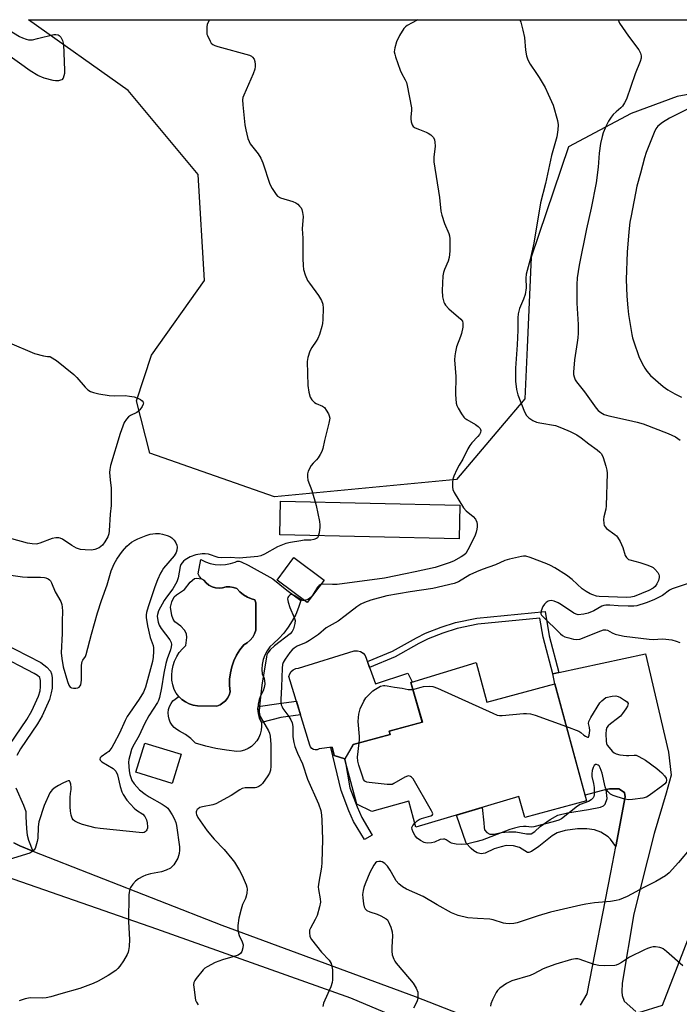
# Model space of a CAD drawing. Units: inches. Extents: x 1255763 to 1261764, y 509454 to 513454.
# Drawn here: x 1256335 to 1256570, y 513103 to 513454 of the extents above; entities that cross this region are included whole.
import ezdxf

# ---------------------------------------------------------------- set-up
doc = ezdxf.new("R2010")
doc.units = ezdxf.units.IN
doc.header["$MEASUREMENT"] = 0
for name, color, linetype in [('BLDG-Footprint', 5, 'Continuous'), ('CULTRL-Pad', 6, 'Continuous'), ('CULTRL-Swimming Pool in Ground', 4, 'Continuous'), ('NTRL-Trees', 3, 'Continuous'), ('TRANS-Driveway', 251, 'Continuous'), ('TRANS-Non Street Sidewalk', 7, 'Continuous'), ('TRANS-Road', 130, 'Continuous'), ('Undefined', 1, 'Continuous')]:
    doc.layers.add(name, color=color, linetype=linetype)

msp = doc.modelspace()

# ---------------------------------------------------------------- linework, layer by layer
at = {"layer": 'BLDG-Footprint'}
for points, elevation in [([(1256443.44, 513254.11), (1256437.43, 513246.08), (1256426.65, 513254.15), (1256432.66, 513262.18)], 430.3), ([(1256497.71, 513224.66), (1256501.57, 513210.5), (1256525.79, 513217.11), (1256537.17, 513175.38), (1256515.06, 513169.35), (1256513.02, 513176.83), (1256476.2, 513165.94), (1256473.68, 513175.17), (1256460.47, 513171.57), (1256455.09, 513174.13), (1256450.8, 513190.13), (1256453.85, 513195.42), (1256467.01, 513199.01), (1256466.69, 513200.18), (1256478.5, 513203.41), (1256474.43, 513217.61)], 427.28)]:
    msp.add_lwpolyline(points, close=True, dxfattribs=dict(at, elevation=elevation))
at = {"layer": 'CULTRL-Pad'}
for points in [[(1256491.93, 513280.87), (1256491.66, 513268.88), (1256427.6, 513270.32), (1256427.87, 513282.3)], [(1256391.56, 513212.53), (1256392.67, 513211.5), (1256393.92, 513210.64), (1256395.27, 513209.97), (1256396.71, 513209.5), (1256398.2, 513209.25), (1256405.17, 513209.12), (1256406.27, 513209.6), (1256407.29, 513210.25), (1256408.18, 513211.07), (1256408.92, 513212.02), (1256409.49, 513213.08), (1256409.87, 513214.22), (1256409.65, 513216.48), (1256409.67, 513218.74), (1256409.94, 513220.99), (1256410.46, 513223.19), (1256411.21, 513225.32), (1256412.18, 513227.36), (1256413.38, 513229.28), (1256414.78, 513231.06), (1256415.99, 513231.75), (1256417.06, 513232.66), (1256417.94, 513233.74), (1256418.6, 513234.97), (1256419.02, 513236.3), (1256419.02, 513245.48), (1256419.02, 513245.65), (1256418.99, 513246.02), (1256418.93, 513246.38), (1256418.82, 513246.73), (1256418.68, 513247.07), (1256417.48, 513247.43), (1256416.01, 513248.08), (1256414.63, 513248.92), (1256413.37, 513249.92), (1256412.26, 513251.08), (1256411.07, 513251.52), (1256409.81, 513251.74), (1256408.54, 513251.75), (1256408.4, 513251.73), (1256407.18, 513251.36), (1256405.92, 513251.24), (1256404.66, 513251.36), (1256403.44, 513251.72), (1256402.31, 513252.31), (1256401.32, 513253.1), (1256400.49, 513254.07), (1256399.59, 513254.62), (1256398.9, 513255.41), (1256398.49, 513256.38), (1256399.4, 513261.49), (1256401.03, 513260.7), (1256402.75, 513260.11), (1256404.54, 513259.74), (1256406.35, 513259.61), (1256408.16, 513259.7), (1256409.96, 513260.01), (1256411.69, 513260.56), (1256412.39, 513260.84), (1256413.14, 513260.87), (1256413.85, 513260.63), (1256416.34, 513259.45), (1256425.17, 513254.53), (1256430.08, 513250.59), (1256435.13, 513246.84), (1256434.32, 513244.33), (1256433.29, 513241.89), (1256432.07, 513239.55), (1256430.64, 513237.32), (1256429.04, 513235.22), (1256427.26, 513233.26), (1256425.32, 513231.46), (1256424.09, 513230.25), (1256423.05, 513228.87), (1256422.23, 513227.35), (1256421.63, 513225.73), (1256421.28, 513224.03), (1256421.19, 513222.31), (1256421.34, 513220.59), (1256421.85, 513219.45), (1256422.14, 513218.23), (1256422.21, 513216.98), (1256422.05, 513215.75), (1256421.67, 513214.55), (1256420.84, 513213.08), (1256420.24, 513211.51), (1256419.88, 513209.85), (1256419.78, 513208.17), (1256419.94, 513206.48), (1256420.36, 513204.84), (1256421.01, 513203.28), (1256421.1, 513201.9), (1256420.98, 513200.51), (1256420.65, 513199.16), (1256420.11, 513197.88), (1256419.39, 513196.7), (1256418.49, 513195.63), (1256417.44, 513194.72), (1256416.26, 513193.98), (1256414.99, 513193.43), (1256413.64, 513193.08), (1256412.26, 513192.94), (1256408.53, 513193.36), (1256404.82, 513193.99), (1256401.16, 513194.82), (1256397.54, 513195.86), (1256395.84, 513197.57), (1256393.93, 513199.04), (1256391.84, 513200.24), (1256390.81, 513200.79), (1256389.9, 513201.5), (1256389.12, 513202.37), (1256388.49, 513203.35), (1256388.05, 513204.43), (1256387.8, 513205.57), (1256387.74, 513206.73), (1256387.89, 513207.89), (1256388.23, 513209), (1256388.76, 513210.04), (1256389.45, 513210.98)], [(1256458.12, 513227.26), (1256461.79, 513217.11), (1256473.29, 513220.9), (1256474.9, 513217.76), (1256474.43, 513217.61), (1256478.51, 513203.41), (1256466.69, 513200.18), (1256467.01, 513199.01), (1256453.85, 513195.42), (1256450.88, 513190.28), (1256446.99, 513191.54), (1256446.26, 513194.48), (1256441.61, 513193.87), (1256440.98, 513193.58), (1256440.28, 513193.5), (1256439.6, 513193.66), (1256439, 513194.02), (1256438.56, 513194.56), (1256438.31, 513195.21), (1256430.85, 513219.67), (1256431.13, 513220.63), (1256431.66, 513221.46), (1256432.4, 513222.12), (1256433.29, 513222.56), (1256434.27, 513222.73), (1256454.21, 513228.85), (1256455.31, 513228.88), (1256456.39, 513228.61), (1256457.35, 513228.05)], [(1256392.34, 513191.97), (1256389.15, 513181.55), (1256376.15, 513185.54), (1256379.35, 513195.96)]]:
    msp.add_lwpolyline(points, close=True, dxfattribs=at)
at = {"layer": 'CULTRL-Swimming Pool in Ground'}
msp.add_lwpolyline([(1256399.59, 513254.62), (1256400.49, 513254.07), (1256401.32, 513253.1), (1256402.31, 513252.31), (1256403.44, 513251.72), (1256404.66, 513251.36), (1256405.92, 513251.24), (1256407.18, 513251.36), (1256408.4, 513251.73), (1256408.54, 513251.75), (1256409.81, 513251.74), (1256411.07, 513251.52), (1256412.26, 513251.08), (1256413.37, 513249.92), (1256414.63, 513248.92), (1256416.01, 513248.08), (1256417.48, 513247.43), (1256418.68, 513247.07), (1256418.82, 513246.73), (1256418.93, 513246.38), (1256418.99, 513246.02), (1256419.02, 513245.65), (1256419.02, 513245.48), (1256419.02, 513236.3), (1256418.6, 513234.97), (1256417.94, 513233.74), (1256417.06, 513232.66), (1256415.99, 513231.75), (1256414.78, 513231.06), (1256413.38, 513229.28), (1256412.18, 513227.36), (1256411.21, 513225.32), (1256410.46, 513223.19), (1256409.94, 513220.99), (1256409.67, 513218.74), (1256409.65, 513216.48), (1256409.87, 513214.22), (1256409.49, 513213.08), (1256408.92, 513212.02), (1256408.18, 513211.07), (1256407.29, 513210.25), (1256406.27, 513209.6), (1256405.17, 513209.12), (1256398.2, 513209.25), (1256396.71, 513209.5), (1256395.27, 513209.97), (1256393.92, 513210.64), (1256392.67, 513211.5), (1256391.56, 513212.53), (1256390.62, 513213.71), (1256389.85, 513215.02), (1256389.36, 513216.69), (1256389.07, 513218.4), (1256388.99, 513220.14), (1256389.13, 513221.88), (1256389.48, 513223.58), (1256390.03, 513225.23), (1256390.78, 513226.8), (1256391.72, 513228.26), (1256392.83, 513229.6), (1256394.09, 513230.8), (1256394.39, 513233.58), (1256394.25, 513234.96), (1256393.54, 513236.25), (1256392.25, 513237.73), (1256390.12, 513239.27), (1256389.48, 513240.23), (1256389, 513241.51), (1256388.59, 513244.41), (1256389.03, 513246.38), (1256389.92, 513248.17), (1256390.66, 513248.86), (1256393.54, 513250.8), (1256395.65, 513253.43), (1256397.18, 513254.71), (1256397.88, 513254.82)], close=True, dxfattribs=at)
at = {"layer": 'NTRL-Trees'}
msp.add_lwpolyline([(1256593.45, 513431.21), (1256569.54, 513426.73), (1256553.1, 513420.75), (1256530.68, 513408.79), (1256517.35, 513369.45), (1256515.93, 513337.16), (1256515.13, 513318.9), (1256506.38, 513308.55), (1256490.68, 513290.01), (1256425.68, 513283.9), (1256381.24, 513299.45), (1256376.43, 513318.16), (1256381.8, 513334.45), (1256400.68, 513361.12), (1256398.46, 513398.9), (1256373.46, 513428.9), (1256337.86, 513454.2), (1256836.76, 513454.16)], dxfattribs=at)
at = {"layer": 'TRANS-Driveway'}
msp.add_lwpolyline([(1256534.93, 513102.42), (1256537.32, 513106.4), (1256545.84, 513149.74), (1256547.6, 513159.07), (1256550.92, 513176.75), (1256550.69, 513178.28), (1256548.7, 513179.59), (1256545.29, 513179.61), (1256544.15, 513179.32), (1256536.63, 513177.39), (1256525.79, 513217.11), (1256525.06, 513220.63), (1256525.05, 513220.67), (1256527.22, 513221.13), (1256558.23, 513227.81), (1256566.38, 513192.65), (1256567.32, 513184.43), (1256565.59, 513178.03), (1256561.34, 513163.65), (1256554.03, 513134.98), (1256549.9, 513110.2), (1256549.73, 513107.1), (1256549.86, 513105.86), (1256550.6, 513103.8), (1256554.79, 513100.05)], dxfattribs=at)
msp.add_lwpolyline([(1256619.07, 513202.13), (1256622.9, 513198.63), (1256635.66, 513186.96), (1256608.86, 513159.13), (1256604.35, 513157.93), (1256599.86, 513156.08), (1256597.6, 513154.86), (1256596.65, 513153.96), (1256595.57, 513152.43), (1256592.6, 513146.89), (1256592.21, 513146.16), (1256573.96, 513097.63), (1256575.96, 513087.56), (1256572.15, 513091.32), (1256567.88, 513094.54), (1256563.21, 513097.16), (1256559.92, 513098.54), (1256555.78, 513099.76), (1256564.25, 513102.36), (1256579.51, 513141.7), (1256584.9, 513167.29), (1256588.79, 513179.57), (1256610.14, 513210.3)], close=True, dxfattribs=at)
at = {"layer": 'TRANS-Non Street Sidewalk'}
for points in [[(1256527.22, 513221.13), (1256525.05, 513220.67), (1256521.67, 513233.78), (1256520.52, 513240.56), (1256498.31, 513238.37), (1256490.95, 513236.84), (1256485.77, 513235.22), (1256480.6, 513233.2), (1256477.31, 513231.52), (1256468.78, 513226.72), (1256459.68, 513222.96), (1256458.92, 513225.05), (1256467.82, 513228.72), (1256476.39, 513233.54), (1256479.69, 513235.23), (1256485.19, 513237.38), (1256490.35, 513238.98), (1256497.97, 513240.57), (1256522.36, 513242.97), (1256523.85, 513234.25)], [(1256427.95, 513205.12), (1256421.01, 513203.28), (1256420.36, 513204.84), (1256419.94, 513206.48), (1256419.78, 513208.17), (1256419.83, 513208.99), (1256427.27, 513210.07), (1256433.53, 513210.89), (1256435.01, 513206.04)], [(1256460.59, 513163.11), (1256457.81, 513161.47), (1256453.97, 513168), (1256452.31, 513171.81), (1256449.52, 513179.03), (1256445.8, 513194.42), (1256446.26, 513194.48), (1256446.99, 513191.54), (1256450.88, 513190.28), (1256450.8, 513190.13), (1256451.09, 513189.03), (1256452.6, 513180.01), (1256455.23, 513173.21), (1256456.87, 513169.43)], [(1256547.6, 513159.07), (1256545.73, 513161.58), (1256544.86, 513162.49), (1256542.24, 513164.08), (1256539.97, 513165), (1256537.27, 513165.37), (1256533.89, 513165.37), (1256529.54, 513164.77), (1256526.69, 513163.92), (1256524.88, 513162.77), (1256520.1, 513159), (1256517.54, 513157.27), (1256516.57, 513156.89), (1256516.03, 513156.87), (1256513.23, 513158.65), (1256511.07, 513159.25), (1256508.46, 513159.34), (1256506.61, 513158.94), (1256504.13, 513158.13), (1256500.97, 513156.66), (1256499.47, 513156.4), (1256498.12, 513156.81), (1256496.87, 513157.46), (1256495.92, 513158.27), (1256494.21, 513160.15), (1256490.66, 513170.22), (1256499.85, 513172.94), (1256500.5, 513167.41), (1256500.55, 513165.83), (1256500.74, 513164.99), (1256501.57, 513164.06), (1256502.63, 513163.41), (1256504.1, 513163.43), (1256506.69, 513164.04), (1256509.44, 513164.31), (1256511.86, 513164.26), (1256515.67, 513163.51), (1256517.34, 513163.57), (1256518.68, 513164.41), (1256520.64, 513166.1), (1256524.19, 513168.67), (1256526.95, 513170.17), (1256530.29, 513171.05), (1256537.9, 513172.25), (1256542.09, 513173.05), (1256543.25, 513173.56), (1256543.8, 513174.1), (1256544.49, 513176.16), (1256544.15, 513179.32), (1256545.29, 513179.61), (1256548.7, 513179.59), (1256550.69, 513178.28), (1256550.92, 513176.75)]]:
    msp.add_lwpolyline(points, close=True, dxfattribs=at)
for points in [[(1256328.35, 513231.83), (1256342.25, 513224.76), (1256344.44, 513223), (1256345.69, 513221.6), (1256346.06, 513220.65), (1256346.27, 513219.41), (1256346.3, 513215.58), (1256346.01, 513213.83), (1256345.32, 513211.54), (1256342.77, 513205.7), (1256341.08, 513202.87), (1256335.02, 513193.89), (1256333.72, 513191.46)], [(1256331.25, 513195.38), (1256337.27, 513204.31), (1256339.11, 513207.44), (1256341.41, 513212.64), (1256341.98, 513214.6), (1256342.19, 513216.08), (1256342.18, 513218.34), (1256341.86, 513219.38), (1256341.04, 513220.1), (1256339.85, 513220.82), (1256326.55, 513227.66)], [(1256333.36, 513179.96), (1256336.13, 513173.79), (1256336.85, 513171.49), (1256336.93, 513169.76), (1256337.1, 513165.37), (1256337.34, 513163.07), (1256337.87, 513161.29), (1256339.39, 513157.41), (1256334.72, 513159.24), (1256332.65, 513160.38)]]:
    msp.add_lwpolyline(points, dxfattribs=at)
at = {"layer": 'TRANS-Road'}
msp.add_lwpolyline([(1256332.65, 513160.38), (1256334.72, 513159.24), (1256339.39, 513157.41), (1256406.95, 513130.96), (1256475.97, 513105.45), (1256504.22, 513094.39), (1256509.68, 513091.92), (1256518.37, 513090.27), (1256513.19, 513084.52), (1256509.06, 513078.34), (1256502.97, 513083.85), (1256452.98, 513104.87), (1256383.74, 513129.54), (1256270.69, 513168.79)], dxfattribs=at)
at = {"layer": 'Undefined'}
for points, elevation in [([(1256402.52, 513454.2), (1256402.04, 513453.3), (1256401.71, 513452.5), (1256401.53, 513451.66), (1256401.49, 513449.91), (1256401.6, 513449.05), (1256401.76, 513448.52), (1256402.68, 513446.5), (1256403.13, 513445.82), (1256403.66, 513445.33), (1256404.36, 513444.94), (1256405.45, 513444.58), (1256416.74, 513441.48), (1256417.52, 513441.15), (1256417.9, 513440.87), (1256418.45, 513440.05), (1256418.71, 513439.28), (1256418.86, 513438.24), (1256418.83, 513437.46), (1256418.64, 513436.59), (1256418.04, 513434.91), (1256414.74, 513427.25), (1256414.45, 513426.43), (1256414.29, 513425.58), (1256414.36, 513423.84), (1256415.17, 513416.61), (1256415.46, 513414.93), (1256416.24, 513411.78), (1256416.61, 513410.67), (1256417.02, 513409.92), (1256419.9, 513406.29), (1256420.88, 513404.73), (1256421.54, 513403.11), (1256424.07, 513395.5), (1256424.85, 513393.97), (1256426.27, 513391.79), (1256426.84, 513391.19), (1256427.82, 513390.66), (1256432.31, 513389.29), (1256433.36, 513388.82), (1256434.04, 513388.29), (1256434.66, 513387.66), (1256435.19, 513386.98), (1256435.47, 513386.49), (1256435.76, 513385.4), (1256435.89, 513383.94), (1256435.64, 513379.54), (1256435.86, 513376.2), (1256435.84, 513368.98), (1256435.91, 513366.42), (1256436.05, 513365.02), (1256436.64, 513363.15), (1256437.53, 513361.08), (1256438.18, 513360.09), (1256441.41, 513355.79), (1256442.45, 513353.97), (1256442.97, 513352.62), (1256443.08, 513351.23), (1256442.94, 513347.2), (1256442.83, 513345.77), (1256442.59, 513344.63), (1256441.73, 513341.8), (1256441.19, 513340.44), (1256440.61, 513339.47), (1256439.01, 513337.15), (1256438.36, 513335.85), (1256437.58, 513333.61), (1256437.38, 513332.16), (1256437.59, 513323.56), (1256438, 513321.2), (1256438.47, 513319.49), (1256439.03, 513318.53), (1256439.97, 513317.55), (1256440.65, 513317.13), (1256442.88, 513316.22), (1256443.52, 513315.76), (1256444.21, 513314.83), (1256444.94, 513313.53), (1256445.29, 513312.73), (1256445.44, 513311.9), (1256445.17, 513310.17), (1256443.55, 513303.97), (1256442.93, 513301.14), (1256442.58, 513300.04), (1256442.06, 513298.99), (1256441.29, 513297.75), (1256440.74, 513297.1), (1256439.49, 513295.93), (1256438.83, 513295.03), (1256437.73, 513293.05), (1256437.44, 513292.01), (1256437.47, 513290.94), (1256437.67, 513289.86), (1256439, 513286.17), (1256440.62, 513280.81), (1256441.75, 513275.06), (1256441.9, 513273.9), (1256441.89, 513273.04), (1256441.62, 513271.04), (1256441.31, 513269.7), (1256441.1, 513269.25), (1256440.76, 513268.92), (1256439.8, 513268.59), (1256438.69, 513268.44), (1256436.27, 513268.33), (1256435.12, 513268.19), (1256431.43, 513267.58), (1256429.76, 513267.19), (1256426.84, 513265.98), (1256422.18, 513263.37), (1256420.84, 513262.83), (1256419.76, 513262.55), (1256413.07, 513262), (1256409.82, 513262.14), (1256406.86, 513262.03), (1256405.58, 513262.25), (1256402.11, 513263.34), (1256400.99, 513263.52), (1256399.85, 513263.53), (1256397.56, 513263.14), (1256395.63, 513262.4), (1256393.85, 513261.42), (1256393.23, 513260.92), (1256392.69, 513260.32), (1256392.31, 513259.67), (1256392.05, 513258.93), (1256391.36, 513254.9), (1256390.87, 513253.53), (1256389.42, 513250.96), (1256387.15, 513248.07), (1256386.35, 513246.88), (1256384.33, 513243.11), (1256383.89, 513241.9), (1256383.84, 513241.22), (1256383.92, 513240.4), (1256384.19, 513239.14), (1256384.55, 513238.06), (1256385.26, 513236.88), (1256388.35, 513232.78), (1256388.77, 513231.89), (1256388.88, 513231.18), (1256388.83, 513230.36), (1256388.59, 513229.26), (1256387.36, 513226.04), (1256386.89, 513224.31), (1256386.17, 513220.86), (1256385.39, 513215.7), (1256384.6, 513212.25), (1256384.26, 513211.18), (1256383.93, 513210.48), (1256380.81, 513205.61), (1256379.34, 513202.79), (1256377.34, 513198.68), (1256375.1, 513194.73), (1256374.66, 513193.65), (1256374, 513191.4), (1256373.69, 513190.02), (1256373.6, 513189.09), (1256373.83, 513186.09), (1256374.08, 513184.72), (1256374.81, 513182.57), (1256375.59, 513181.4), (1256377.52, 513179.29), (1256379.53, 513177.71), (1256380.95, 513176.75), (1256385.55, 513174.17), (1256386.98, 513173.21), (1256387.56, 513172.65), (1256388.09, 513171.98), (1256389.2, 513170.27), (1256389.92, 513169), (1256390.48, 513167.63), (1256390.77, 513166.51), (1256391.78, 513158.86), (1256391.79, 513157.72), (1256391.65, 513156.56), (1256391.48, 513155.7), (1256391.17, 513154.91), (1256389.72, 513152.47), (1256389.2, 513151.83), (1256388.55, 513151.32), (1256387, 513150.61), (1256385.38, 513150.03), (1256381.47, 513149.29), (1256379.75, 513148.8), (1256378.68, 513148.35), (1256377.2, 513147.51), (1256376.06, 513146.69), (1256375.13, 513145.61), (1256374.34, 513144.43), (1256374.1, 513143.92), (1256373.89, 513143.23), (1256373.75, 513141.9), (1256373.59, 513132.16), (1256373.9, 513125.77), (1256373.78, 513123.37), (1256373.62, 513121.89), (1256373.49, 513121.32), (1256373.15, 513120.5), (1256371.82, 513118.17), (1256370.47, 513116.31), (1256369.73, 513115.46), (1256369, 513114.77), (1256366.37, 513112.98), (1256362.76, 513110.88), (1256360.93, 513110.05), (1256356.19, 513108.3), (1256349.41, 513106.45), (1256345.81, 513105.38), (1256344.15, 513104.98), (1256342.77, 513104.88), (1256338.42, 513104.94), (1256336.71, 513104.65), (1256334.5, 513103.94)], 432), ([(1256513.32, 513454.19), (1256513.7, 513453.3), (1256514.43, 513450.47), (1256514.94, 513447.89), (1256515.36, 513443.32), (1256515.75, 513441.3), (1256516.15, 513439.9), (1256516.98, 513438.32), (1256519.33, 513435.04), (1256520.27, 513433.56), (1256522.33, 513430.02), (1256523.48, 513427.67), (1256524.69, 513425.02), (1256525.21, 513423.66), (1256526.76, 513418.25), (1256527.03, 513416.63), (1256526.91, 513414.9), (1256526.51, 513412.33), (1256524.58, 513405.68), (1256522.46, 513395.67), (1256520.71, 513388.77), (1256518.37, 513374.39), (1256516.98, 513368.54), (1256515.57, 513363.34), (1256515.43, 513361.96), (1256515.53, 513358.47), (1256515.17, 513356.12), (1256514.69, 513354.41), (1256513.2, 513351.09), (1256512.76, 513349.18), (1256512.61, 513347.77), (1256512.57, 513343.41), (1256512.33, 513338.18), (1256511.72, 513329.79), (1256511.77, 513325.12), (1256512.13, 513322.14), (1256512.66, 513320.24), (1256514.95, 513314.16), (1256515.69, 513312.84), (1256516.49, 513312.09), (1256517.97, 513311.15), (1256519.29, 513310.55), (1256520.41, 513310.29), (1256526.02, 513309.28), (1256528.17, 513308.52), (1256531.34, 513307.21), (1256533.62, 513305.96), (1256535.19, 513304.92), (1256537.97, 513302.76), (1256541, 513300.6), (1256541.91, 513299.84), (1256542.49, 513299.19), (1256543.08, 513297.9), (1256544.04, 513294.81), (1256544.42, 513293.4), (1256544.57, 513292.25), (1256544.13, 513280.65), (1256543.99, 513279.48), (1256543.36, 513276.68), (1256543.25, 513275.82), (1256543.28, 513274.37), (1256543.49, 513273.59), (1256543.74, 513273.15), (1256544.27, 513272.58), (1256547.25, 513270.45), (1256547.88, 513269.89), (1256548.23, 513269.44), (1256549.1, 513267.93), (1256550.12, 513265.82), (1256550.97, 513262.9), (1256551.4, 513262.21), (1256551.76, 513261.82), (1256552.18, 513261.52), (1256552.66, 513261.32), (1256556.23, 513260.43), (1256559.07, 513259.49), (1256560.43, 513258.92), (1256560.91, 513258.61), (1256561.53, 513258.05), (1256562.62, 513256.79), (1256563, 513256.09), (1256563.1, 513255.62), (1256563.09, 513255.11), (1256562.83, 513254.04), (1256562.3, 513252.74), (1256561.67, 513251.89), (1256560.89, 513251.2), (1256559.42, 513250.41), (1256554.12, 513248.32), (1256553.02, 513248.04), (1256551.58, 513247.95), (1256541.7, 513248.24), (1256540.68, 513248.41), (1256539.42, 513248.81), (1256538.44, 513249.25), (1256537.01, 513250.08), (1256535.64, 513251.05), (1256531.97, 513254.3), (1256529.93, 513255.93), (1256525.78, 513258.54), (1256524.26, 513259.38), (1256522.96, 513259.98), (1256517.04, 513262.24), (1256515.49, 513262.63), (1256514.68, 513262.64), (1256513.86, 513262.53), (1256509.61, 513261.6), (1256507.95, 513261.08), (1256504.62, 513259.54), (1256499.82, 513257.93), (1256497.82, 513257.13), (1256495.45, 513255.99), (1256491.4, 513253.56), (1256489.92, 513252.95), (1256482.2, 513251.16), (1256474.11, 513249.95), (1256465.86, 513248.46), (1256460.1, 513246.98), (1256457.87, 513246.18), (1256456.58, 513245.5), (1256455.14, 513244.55), (1256451, 513241.31), (1256448.49, 513239.45), (1256444.17, 513237.08), (1256441.41, 513234.74), (1256438.27, 513232.58), (1256437.01, 513231.85), (1256433.86, 513230.54), (1256432.69, 513229.87), (1256431.97, 513229.21), (1256431.23, 513228.31), (1256429.5, 513225.93), (1256428.76, 513224.69), (1256428.53, 513223.94), (1256428.4, 513222.65), (1256428.26, 513216.07), (1256427.97, 513211.48), (1256427.99, 513210.43), (1256428.13, 513209.64), (1256428.4, 513208.87), (1256428.72, 513208.29), (1256430.81, 513205.43), (1256431.52, 513204.22), (1256431.98, 513203.22), (1256432.21, 513201.89), (1256432.3, 513198.12), (1256432.65, 513196.12), (1256433.01, 513194.74), (1256433.87, 513192.38), (1256435.66, 513188.54), (1256437.49, 513183.1), (1256441.43, 513174.28), (1256442.23, 513171.85), (1256442.53, 513170.18), (1256442.65, 513168.42), (1256442.82, 513161.55), (1256442.64, 513153.33), (1256442.46, 513151.6), (1256441.52, 513146.27), (1256441.35, 513144.66), (1256441.44, 513143.68), (1256442.07, 513140.29), (1256442.11, 513139.14), (1256441.78, 513137.47), (1256440.92, 513134.44), (1256440.21, 513132.9), (1256438.52, 513129.9), (1256438.24, 513129.12), (1256438.17, 513128.28), (1256438.38, 513126.88), (1256438.88, 513125.87), (1256442.47, 513121.31), (1256445.24, 513118.38), (1256445.92, 513117.2), (1256446.24, 513116.13), (1256446.37, 513114.96), (1256446.43, 513112.86), (1256446.43, 513111.36), (1256446.33, 513110.49), (1256445.78, 513108.88), (1256443.21, 513103.03), (1256442.98, 513101.93)], 428), ([(1256476.92, 513454.19), (1256476.7, 513454.04), (1256473.11, 513452.17), (1256472.44, 513451.66), (1256471.89, 513451.01), (1256470.37, 513448.52), (1256469.33, 513446.3), (1256468.68, 513444.1), (1256468.5, 513442.7), (1256468.65, 513441.85), (1256468.91, 513441), (1256470.63, 513436.23), (1256471.1, 513435.17), (1256472.42, 513432.78), (1256472.81, 513431.78), (1256473.11, 513430.74), (1256474.59, 513422.69), (1256474.62, 513421.82), (1256474.38, 513419.58), (1256474.37, 513418.75), (1256474.52, 513417.68), (1256474.83, 513416.69), (1256475.27, 513416.08), (1256475.95, 513415.64), (1256477.53, 513414.94), (1256479.92, 513414.07), (1256480.64, 513413.67), (1256481.55, 513413.04), (1256482.16, 513412.51), (1256482.49, 513412.1), (1256482.82, 513411.33), (1256483.02, 513410.48), (1256483.12, 513409.05), (1256482.62, 513405.14), (1256482.6, 513403.4), (1256484.59, 513390.78), (1256485.13, 513385.81), (1256485.45, 513384.39), (1256486.45, 513381.38), (1256488, 513377.89), (1256488.19, 513377.08), (1256488.28, 513375.98), (1256488.28, 513371.56), (1256488.05, 513369.34), (1256487.7, 513368.04), (1256486.41, 513365.04), (1256486.09, 513363.92), (1256485.88, 513362.78), (1256485.56, 513357.57), (1256485.72, 513355.26), (1256486.17, 513353.4), (1256486.38, 513352.91), (1256486.82, 513352.23), (1256488, 513350.99), (1256492.29, 513347.25), (1256492.81, 513346.6), (1256493.02, 513345.86), (1256492.93, 513344.48), (1256492.52, 513342.21), (1256492.18, 513341.12), (1256490.72, 513337.42), (1256490.29, 513335.68), (1256490.06, 513334.22), (1256490.04, 513332.74), (1256490.46, 513326.84), (1256490.36, 513320.41), (1256490.63, 513317.33), (1256490.82, 513316.52), (1256491.28, 513315.49), (1256492.45, 513313.51), (1256493.28, 513312.35), (1256493.68, 513311.95), (1256494.39, 513311.44), (1256497.49, 513309.63), (1256498.42, 513308.98), (1256499.12, 513308.25), (1256499.34, 513307.57), (1256499.27, 513306.81), (1256498.92, 513306.1), (1256498.38, 513305.45), (1256496.17, 513303.14), (1256495.49, 513302.23), (1256494.8, 513300.98), (1256493.01, 513297.33), (1256491.66, 513295.13), (1256490.86, 513293.59), (1256489.73, 513291.23), (1256489.36, 513290.15), (1256489.24, 513289.03), (1256489.3, 513287.32), (1256489.44, 513286.5), (1256489.89, 513285.44), (1256493.15, 513279.91), (1256494.13, 513278.86), (1256496.67, 513276.83), (1256497.46, 513275.87), (1256497.91, 513274.84), (1256498.1, 513274.03), (1256498.11, 513273.18), (1256498.02, 513272.32), (1256497.77, 513271.2), (1256497.22, 513269.86), (1256494.77, 513264.89), (1256494.01, 513263.68), (1256493.27, 513262.99), (1256492.39, 513262.39), (1256489.69, 513260.91), (1256488.07, 513260.27), (1256484.48, 513259.05), (1256483.07, 513258.66), (1256475.96, 513257.06), (1256472.45, 513256.42), (1256464.96, 513254.84), (1256448.1, 513252.59), (1256446.38, 513252.51), (1256443.12, 513252.72), (1256442.27, 513252.54)], 430), ([(1256548.41, 513454.18), (1256548.93, 513452.99), (1256552.13, 513448.36), (1256555.84, 513443.48), (1256556.46, 513442.31), (1256556.7, 513441.25), (1256556.6, 513440.42), (1256556.29, 513439.32), (1256554.48, 513434.83), (1256551.46, 513425.85), (1256550.76, 513424.54), (1256549.93, 513423.32), (1256549.36, 513422.71), (1256547.68, 513421.28), (1256546.68, 513420.31), (1256545.95, 513419.42), (1256544.97, 513417.93), (1256544.15, 513416.33), (1256543.12, 513413.84), (1256542.7, 513412.48), (1256542.09, 513410), (1256541.62, 513406.58), (1256541.26, 513401.58), (1256540.62, 513396.01), (1256538.81, 513386.94), (1256537.16, 513379.51), (1256534.46, 513366.53), (1256533.8, 513362), (1256533.65, 513359.67), (1256533.62, 513353.01), (1256534.15, 513345.41), (1256534.13, 513342.28), (1256534.04, 513340.59), (1256533.84, 513338.9), (1256532.83, 513332.75), (1256532.52, 513328.35), (1256532.53, 513327.48), (1256532.69, 513326.67), (1256533.11, 513325.65), (1256533.55, 513324.94), (1256536.46, 513321.38), (1256540.54, 513315.51), (1256541.31, 513314.65), (1256542.24, 513313.92), (1256543.48, 513313.29), (1256545.05, 513312.75), (1256552.11, 513311.27), (1256555.28, 513310.51), (1256557.42, 513309.87), (1256566.24, 513306.44), (1256568.89, 513305.22), (1256570.63, 513304.12)], 426), ([(1256573.46, 513422.39), (1256566.72, 513419.03), (1256564.29, 513417.49), (1256562.64, 513416.14), (1256561.93, 513415.26), (1256561.28, 513413.98), (1256558.43, 513406.74), (1256557.8, 513404.86), (1256556.45, 513399.4), (1256555.14, 513394.8), (1256553.05, 513384.15), (1256552.66, 513381.89), (1256552.21, 513378.48), (1256551.6, 513371.17), (1256551.32, 513361.42), (1256551.48, 513355.53), (1256551.84, 513351.29), (1256552.12, 513348.97), (1256553.36, 513341.76), (1256553.61, 513340.63), (1256554.04, 513339.24), (1256555.87, 513334.01), (1256557.04, 513331.42), (1256557.93, 513329.77), (1256558.72, 513328.67), (1256560.02, 513327.21), (1256564.46, 513323.28), (1256566.12, 513322.1), (1256568.73, 513320.64), (1256571.07, 513319.49)], 424), ([(1256331.03, 513338.81), (1256340.04, 513335), (1256343.24, 513334.2), (1256344.69, 513333.97), (1256345.44, 513333.95), (1256345.71, 513333.85), (1256347.88, 513332.49), (1256354.08, 513327.51), (1256355.12, 513326.49), (1256358.08, 513322.97), (1256359.08, 513322.05), (1256360.01, 513321.51), (1256361.06, 513321.16), (1256362.95, 513320.68), (1256366.7, 513320.06), (1256368.71, 513319.95), (1256372.41, 513320.02), (1256373.98, 513319.85), (1256375.59, 513319.5), (1256377.19, 513319.02), (1256377.9, 513318.66), (1256378.48, 513318.17), (1256378.86, 513317.6), (1256378.91, 513317.4), (1256378.86, 513316.96), (1256378.41, 513316.05), (1256377.59, 513314.92), (1256377.01, 513314.33), (1256376.55, 513314.01), (1256374.24, 513312.85), (1256373.56, 513312.4), (1256372.81, 513311.59), (1256372.07, 513310.4), (1256371.53, 513309.11), (1256370.62, 513306.45), (1256367.2, 513295.04), (1256366.88, 513293.64), (1256366.81, 513292.49), (1256366.98, 513289.87), (1256367.41, 513286.92), (1256367.42, 513281.91), (1256367.35, 513280.75), (1256366.98, 513277.61), (1256366.7, 513271.76), (1256366.53, 513270.66), (1256366.15, 513269.57), (1256365.16, 513267.73), (1256364.32, 513266.6), (1256363.75, 513266.08), (1256363.09, 513265.63), (1256361.51, 513265), (1256360.39, 513264.83), (1256358.09, 513264.91), (1256356.38, 513265.11), (1256355.04, 513265.57), (1256353.34, 513266.53), (1256349.95, 513268.69), (1256349.21, 513269.07), (1256348.69, 513269.23), (1256347.63, 513269.22), (1256346.26, 513268.93), (1256341.93, 513267.3), (1256341.12, 513267.07), (1256340.57, 513267.01), (1256339.17, 513267.09), (1256337.5, 513267.37), (1256331.86, 513268.86)], 434), ([(1256331.56, 513255.92), (1256335.67, 513255.31), (1256337.45, 513255.16), (1256342.16, 513255.15), (1256343.55, 513255.05), (1256344.1, 513254.91), (1256344.87, 513254.56), (1256345.33, 513254.24), (1256345.68, 513253.85), (1256346.05, 513253.18), (1256347.43, 513249.93), (1256349.36, 513246.44), (1256349.74, 513245.42), (1256349.94, 513244.42), (1256350.02, 513243.08), (1256349.9, 513239.42), (1256349.93, 513235.05), (1256349.56, 513228.11), (1256349.76, 513226.11), (1256350.3, 513223.17), (1256351.73, 513217.95), (1256352.25, 513216.57), (1256352.74, 513215.96), (1256353.17, 513215.69), (1256353.93, 513215.53), (1256354.75, 513215.55), (1256355.53, 513215.7), (1256355.97, 513215.91), (1256356.35, 513216.36), (1256356.53, 513216.78), (1256356.75, 513218.41), (1256356.81, 513223.72), (1256357, 513225.1), (1256357.23, 513225.57), (1256358.2, 513226.81), (1256358.51, 513227.54), (1256360.31, 513234.77), (1256362.56, 513242.44), (1256363.94, 513246.8), (1256365.97, 513252.47), (1256367.41, 513257.4), (1256368.47, 513259.93), (1256369.41, 513261.59), (1256370.44, 513263.19), (1256371.45, 513264.51), (1256372.95, 513266.19), (1256373.78, 513266.96), (1256374.7, 513267.62), (1256375.9, 513268.37), (1256376.94, 513268.87), (1256379.92, 513270.05), (1256381.29, 513270.47), (1256383.23, 513270.74), (1256384.62, 513270.78), (1256385.72, 513270.56), (1256387.35, 513270.07), (1256388.39, 513269.66), (1256389.08, 513269.21), (1256389.86, 513268.36), (1256390.52, 513267.4), (1256390.86, 513266.62), (1256390.95, 513265.85), (1256390.85, 513264.79), (1256390.63, 513264.03), (1256389.84, 513262.83), (1256386.09, 513258.36), (1256385.54, 513257.57), (1256385, 513256.57), (1256383.95, 513254.23), (1256383.03, 513251.76), (1256380.58, 513244.58), (1256380.04, 513242.58), (1256379.9, 513241.7), (1256379.91, 513240.83), (1256380.31, 513237.85), (1256381.35, 513233.68), (1256382.37, 513230.74), (1256382.49, 513229.99), (1256382.52, 513228.65), (1256382.43, 513226.62), (1256382.19, 513225.03), (1256379.67, 513215.89), (1256378.89, 513214.13), (1256377.42, 513211.64), (1256373.93, 513206.64), (1256373.12, 513205.37), (1256372.42, 513203.99), (1256370.41, 513199.49), (1256368.37, 513195.65), (1256367.62, 513194.37), (1256366.56, 513192.96), (1256365.89, 513192.42), (1256363.78, 513190.98), (1256363.47, 513190.64), (1256363.35, 513190.24), (1256363.48, 513189.83), (1256364, 513189.29), (1256368.06, 513186.84), (1256368.71, 513186.29), (1256369.03, 513185.87), (1256369.61, 513184.65), (1256370.6, 513180.41), (1256371.21, 513178.53), (1256371.64, 513177.53), (1256373.02, 513175.52), (1256375.55, 513172.71), (1256376.42, 513171.97), (1256378.7, 513170.53), (1256379.4, 513169.75), (1256380.02, 513168.57), (1256380.27, 513167.47), (1256380.38, 513166.07), (1256380.32, 513165.53), (1256380.16, 513165.01), (1256379.91, 513164.56), (1256379.57, 513164.21), (1256379.11, 513164.01), (1256378.59, 513163.94), (1256363.5, 513165.39), (1256361.68, 513165.71), (1256357.16, 513166.92), (1256355.6, 513167.47), (1256354.42, 513168.05), (1256353.84, 513168.51), (1256353.44, 513169.16), (1256353.12, 513170.25), (1256352.85, 513171.69), (1256352.7, 513173.16), (1256352.73, 513176.47), (1256352.83, 513177.95), (1256353.11, 513179.33), (1256353.12, 513180.14), (1256352.98, 513181.22), (1256352.78, 513181.94), (1256352.45, 513182.41), (1256352.08, 513182.45), (1256351.39, 513182.24), (1256350.12, 513181.64), (1256348.57, 513180.83), (1256347.34, 513180.08), (1256346.26, 513179.25), (1256345.91, 513178.83), (1256345.48, 513178.12), (1256343.48, 513173.68), (1256341.56, 513167.87), (1256341.38, 513167.02), (1256341.26, 513165.86), (1256341.15, 513161.99), (1256340.94, 513160.85), (1256340.5, 513159.16), (1256340.19, 513158.36), (1256339.71, 513157.67), (1256339.07, 513157.1), (1256338.32, 513156.69), (1256330.98, 513154.38)], 434), ([(1256579.17, 513254.81), (1256567.68, 513251.04), (1256566.75, 513250.54), (1256564.31, 513248.66), (1256561.22, 513247.03), (1256558.49, 513245.99), (1256555.06, 513244.97), (1256554, 513244.82), (1256551.98, 513244.8), (1256548.46, 513244.92), (1256545.47, 513245.21), (1256544.06, 513245.17), (1256543.36, 513245.03), (1256542.66, 513244.78), (1256539.76, 513243.17), (1256537.75, 513242.31), (1256536.12, 513241.95), (1256534.19, 513241.78), (1256533.39, 513241.93), (1256532.63, 513242.3), (1256528.23, 513245.29), (1256526.96, 513246.06), (1256525.6, 513246.64), (1256524.48, 513246.82), (1256523.94, 513246.76), (1256523.44, 513246.59), (1256522.78, 513246.14), (1256522.18, 513245.58), (1256521.54, 513244.66), (1256520.92, 513243.1), (1256520.82, 513242.59), (1256520.84, 513242.1), (1256521.04, 513241.64), (1256521.36, 513241.21), (1256527.89, 513234.89), (1256528.58, 513234.37), (1256529.45, 513233.93), (1256530.81, 513233.47), (1256532.54, 513233.02), (1256533.7, 513232.87), (1256534.77, 513233.04), (1256542.2, 513236.03), (1256543.26, 513236.33), (1256543.98, 513236.41), (1256544.69, 513236.27), (1256546.32, 513235.31), (1256547.32, 513234.87), (1256548.92, 513234.41), (1256550.59, 513234.06), (1256559.46, 513232.98), (1256560.92, 513232.95), (1256564.32, 513233.12), (1256565.43, 513233.09), (1256567.61, 513232.78), (1256569.18, 513232.34), (1256570.41, 513231.81)], 426), ([(1256442.27, 513252.54), (1256441.62, 513252.16), (1256441.06, 513251.56), (1256439.45, 513248.87), (1256438.76, 513248), (1256438.33, 513247.66), (1256437.6, 513247.25), (1256436.39, 513246.86)], 430), ([(1256436.39, 513246.86), (1256435.8, 513246.89), (1256435.28, 513247.08), (1256432.76, 513248.59), (1256431.94, 513248.94), (1256431.58, 513248.95), (1256431.23, 513248.8), (1256430.76, 513248.3), (1256430.53, 513247.86), (1256430.41, 513247.39), (1256430.42, 513246.84), (1256430.54, 513246.28), (1256431.22, 513244.29), (1256432.72, 513240.81), (1256433.04, 513239.73), (1256433.02, 513238.65), (1256432.5, 513236.77), (1256432.03, 513235.77), (1256431.33, 513234.96), (1256425.72, 513230.61), (1256424.16, 513229.25), (1256423.37, 513228.13), (1256423.03, 513227.39), (1256422.87, 513226.76), (1256421.17, 513216.6), (1256420.36, 513209.11), (1256420.24, 513207.1), (1256420.34, 513206.25), (1256420.6, 513205.43), (1256423.58, 513200.26), (1256423.93, 513199.49), (1256424.2, 513198.42), (1256424.4, 513195.41), (1256424.46, 513187.7), (1256424.31, 513186.28), (1256423.91, 513185.2), (1256423.28, 513184.2), (1256421.39, 513181.53), (1256420.81, 513180.88), (1256420.11, 513180.4), (1256419.32, 513180.09), (1256418.76, 513179.98), (1256415.24, 513179.93), (1256414.13, 513179.7), (1256413.38, 513179.3), (1256410.19, 513177.2), (1256404.82, 513174.28), (1256403.74, 513173.91), (1256400.04, 513173.23), (1256399.01, 513172.89), (1256398.44, 513172.52), (1256398.12, 513172.19), (1256397.89, 513171.81), (1256397.78, 513171.43), (1256397.78, 513170.96), (1256397.9, 513170.42), (1256398.38, 513169.38), (1256401.62, 513164.56), (1256404.11, 513161.61), (1256407.69, 513157.97), (1256410.52, 513154.58), (1256411.38, 513153.4), (1256413.25, 513150.42), (1256414.22, 513148.61), (1256415.63, 513145.37), (1256415.85, 513144.54), (1256415.9, 513143.74), (1256415.78, 513142.37), (1256415.58, 513141.29), (1256415.31, 513140.47), (1256414.33, 513138.3), (1256413.77, 513136.59), (1256412.93, 513133.41), (1256412.56, 513130.83), (1256412.58, 513129.42), (1256412.86, 513128.07), (1256413.14, 513127.28), (1256414.2, 513124.97), (1256414.49, 513123.92), (1256414.41, 513122.83), (1256414, 513121.51), (1256413.59, 513120.84), (1256412.72, 513120.26), (1256410.88, 513119.58), (1256407.14, 513118.55), (1256404.5, 513117.57), (1256401.63, 513116.03), (1256400.89, 513115.54), (1256400.26, 513114.96), (1256397.72, 513111.85), (1256397.24, 513111.16), (1256396.9, 513110.43), (1256396.82, 513109.62), (1256396.87, 513108.78), (1256397.55, 513104.19), (1256397.84, 513103.4), (1256398.46, 513102.48)], 430), ([(1256455.93, 513195.99), (1256456.05, 513197.12), (1256456.04, 513198.27), (1256455.6, 513203.64), (1256455.65, 513205.13), (1256455.8, 513206.31), (1256456.35, 513208.17), (1256457.58, 513210.88), (1256458.32, 513212.06), (1256459.47, 513213.33), (1256460.86, 513214.57), (1256461.78, 513215.22), (1256463.55, 513216.2), (1256464.59, 513216.49), (1256465.12, 513216.52), (1256465.98, 513216.42), (1256468.55, 513215.89), (1256471.29, 513215.52), (1256473.44, 513215.07), (1256474.25, 513215.02), (1256475.15, 513215.11)], 428), ([(1256475.15, 513215.11), (1256478.05, 513215.96), (1256478.89, 513216.13), (1256480.89, 513216.23), (1256482.31, 513216.11), (1256483.96, 513215.5), (1256503.64, 513206.56), (1256505.27, 513205.91), (1256506.11, 513205.73), (1256506.98, 513205.73), (1256514.61, 513206.47), (1256515.74, 513206.5), (1256517.09, 513206.4), (1256518.77, 513205.94), (1256529.95, 513201.87)], 428), ([(1256529.95, 513201.87), (1256534.4, 513200.18), (1256535.15, 513199.73), (1256536.16, 513198.82), (1256536.83, 513198.37), (1256537.45, 513198.1), (1256537.79, 513198.11), (1256538.01, 513198.37), (1256538.14, 513198.8), (1256538.32, 513200.44), (1256538.25, 513201.56), (1256537.89, 513202.89), (1256537.97, 513203.61), (1256538.71, 513205.11), (1256541.92, 513210.32), (1256542.66, 513211.08), (1256544.07, 513212.2), (1256546.35, 513212.64), (1256547.62, 513212.76), (1256548.45, 513212.62), (1256549.23, 513212.26), (1256550.73, 513211.31), (1256551.6, 513210.63), (1256551.97, 513210.06), (1256551.93, 513209.63), (1256551.74, 513209.17), (1256551.15, 513208.2), (1256549.97, 513206.5), (1256549.23, 513205.6), (1256548.18, 513204.69), (1256545.65, 513202.83), (1256544.88, 513202.09), (1256544.41, 513201.47), (1256544.15, 513200.72), (1256544.08, 513199.28), (1256544.18, 513196.61), (1256544.32, 513195.77), (1256544.52, 513195.25), (1256545.17, 513194.33), (1256546.34, 513193.05), (1256546.97, 513192.48), (1256547.68, 513192.07), (1256549.06, 513191.76), (1256551.37, 513191.53), (1256552.23, 513191.52), (1256554.12, 513191.67), (1256554.81, 513191.58), (1256555.88, 513191.14), (1256558.21, 513189.8), (1256562.28, 513186.81), (1256563.22, 513186.07), (1256564.04, 513185.28), (1256564.97, 513184.24), (1256565.55, 513183.36), (1256565.7, 513182.65), (1256565.54, 513181.97), (1256565.12, 513181.42), (1256564.35, 513180.77), (1256559.55, 513177.19), (1256558.57, 513176.63), (1256557.2, 513176.3), (1256553.5, 513175.74), (1256552.17, 513175.71), (1256550.83, 513175.93), (1256548.03, 513176.72), (1256546.67, 513177.18), (1256545.71, 513177.74), (1256544.72, 513178.7), (1256544.09, 513179.58), (1256543.79, 513180.36), (1256542.72, 513185.16), (1256542.07, 513187.12), (1256541.64, 513187.82), (1256541.28, 513188.11), (1256540.68, 513188.35), (1256540.3, 513188.33), (1256539.84, 513187.95), (1256539.51, 513187.26), (1256539.19, 513186.17), (1256539.01, 513185.01), (1256539.08, 513183.95), (1256539.68, 513181.55), (1256539.86, 513180.09), (1256539.86, 513177.44), (1256539.76, 513176.9), (1256539.53, 513176.44), (1256538.76, 513175.72), (1256537.82, 513175.13), (1256534.9, 513174), (1256533.9, 513173.46), (1256528.22, 513168.91), (1256527.24, 513168.42), (1256525.25, 513167.77), (1256518.36, 513166.01), (1256517.44, 513165.95), (1256515.57, 513166.19), (1256514.69, 513166.2), (1256513.31, 513166), (1256511.39, 513165.57), (1256509.72, 513165.03), (1256499.88, 513161.3), (1256497.67, 513160.67), (1256494.3, 513159.85), (1256492.57, 513159.75), (1256490.54, 513159.88), (1256489.41, 513160.03), (1256488.88, 513160.18), (1256488.42, 513160.42), (1256487.06, 513161.45), (1256486.55, 513161.62), (1256486.01, 513161.67), (1256484.93, 513161.49), (1256482.84, 513160.61), (1256481.72, 513160.31), (1256480.25, 513160.24), (1256479.68, 513160.32), (1256479.13, 513160.49), (1256477.82, 513161.16), (1256476.62, 513161.98), (1256475.92, 513162.85), (1256475.27, 513164.08), (1256474.87, 513165.09), (1256474.8, 513165.81), (1256475.11, 513166.51), (1256475.81, 513167.36)], 428), ([(1256475.81, 513167.36), (1256476.69, 513168.18), (1256477.41, 513168.65), (1256478.22, 513168.97), (1256481.55, 513169.96), (1256482.13, 513170.31), (1256482.26, 513170.64), (1256482.17, 513171.07), (1256481.83, 513171.8), (1256475.2, 513183.12), (1256474.67, 513183.77), (1256474.29, 513184.05), (1256473.68, 513184.22), (1256473.22, 513184.18), (1256472.22, 513183.77), (1256468.33, 513181.47), (1256467.68, 513181.21), (1256467.13, 513181.12), (1256465.99, 513181.16), (1256459.52, 513181.84), (1256458.69, 513182), (1256457.99, 513182.31), (1256457.53, 513182.94), (1256457.2, 513183.74), (1256455.8, 513188.02), (1256455.42, 513189.46), (1256455.38, 513190.92), (1256455.93, 513195.99)], 428), ([(1256574.34, 513158.59), (1256569.97, 513153.26), (1256566.64, 513149.56), (1256565.33, 513148.54), (1256561.88, 513146.49), (1256557.63, 513144.32), (1256551.65, 513141.13), (1256548.75, 513139.94), (1256547.67, 513139.68), (1256545.74, 513139.38), (1256540.04, 513138.88), (1256536.85, 513138.44), (1256535.15, 513138.12), (1256524.31, 513135.63), (1256519.93, 513134.3), (1256512.34, 513131.75), (1256511.2, 513131.51), (1256509.79, 513131.43), (1256508.37, 513131.49), (1256507.51, 513131.65), (1256503.8, 513132.79), (1256502.65, 513133.07), (1256498.19, 513133.26), (1256494.76, 513133.59), (1256491.29, 513134.44), (1256488.98, 513135.39), (1256483.85, 513138.22), (1256478.79, 513141.2), (1256472.88, 513143.76), (1256471.42, 513144.57), (1256470.12, 513145.73), (1256469.15, 513146.81), (1256468.54, 513147.78), (1256467.04, 513150.53), (1256466.06, 513151.97), (1256465.1, 513152.99), (1256464.22, 513153.55), (1256463.73, 513153.67), (1256462.97, 513153.68), (1256462.24, 513153.51), (1256461.83, 513153.24), (1256461.17, 513152.35), (1256459.8, 513149.71), (1256458.04, 513145.69), (1256457.59, 513144.38), (1256457.33, 513143.3), (1256457.18, 513141.85), (1256457.21, 513140.66), (1256457.47, 513138.58), (1256457.74, 513137.45), (1256458.14, 513136.72), (1256458.74, 513136.17), (1256459.72, 513135.72), (1256462.42, 513134.84), (1256463.72, 513134.28), (1256465.64, 513133.16), (1256466.04, 513132.8), (1256466.36, 513132.35), (1256467.28, 513130.25), (1256467.77, 513128.6), (1256467.82, 513127.17), (1256467.59, 513123.12), (1256467.58, 513121.7), (1256467.77, 513120.37), (1256468.29, 513118.76), (1256468.65, 513118.05), (1256469.12, 513117.41), (1256471.94, 513114.2), (1256475.29, 513110.2), (1256476.32, 513108.4), (1256476.84, 513107.03), (1256476.92, 513105.62), (1256476.85, 513104.78), (1256476.68, 513103.95), (1256476.2, 513102.88), (1256475.3, 513101.33)], 426), ([(1256571.59, 513116.36), (1256565.72, 513121.52), (1256564.56, 513122.44), (1256564.06, 513122.73), (1256563.32, 513123), (1256561.73, 513123.25), (1256560.88, 513123.17), (1256560.03, 513122.97), (1256558.9, 513122.61), (1256557.81, 513122.13), (1256552.46, 513119.51), (1256549.6, 513117.57), (1256548.58, 513116.97), (1256547.78, 513116.64), (1256547.23, 513116.52), (1256543.5, 513116.39), (1256541.51, 513116.48), (1256539.85, 513116.93), (1256534.54, 513118.83), (1256534.01, 513118.91), (1256533.18, 513118.91), (1256531.78, 513118.7), (1256526.23, 513117.05), (1256523.22, 513115.97), (1256521.65, 513115.31), (1256518.36, 513113.6), (1256517.03, 513113.01), (1256510.48, 513111.04), (1256508.6, 513110.11), (1256506.22, 513108.44), (1256505.38, 513107.65), (1256504.89, 513106.92), (1256503.59, 513104.3), (1256502.98, 513102.8), (1256502.84, 513102)], 424)]:
    msp.add_lwpolyline(points, dxfattribs=dict(at, elevation=elevation))
for points in [[(1256325.57, 513454.2, 434), (1256326.28, 513453.53, 434), (1256327.87, 513452.41, 434), (1256334.66, 513448.22, 434), (1256335.71, 513447.72, 434), (1256337.07, 513447.22, 434), (1256337.89, 513447.02, 434), (1256338.46, 513446.98, 434)], [(1256338.46, 513446.98, 434), (1256339.32, 513447.07, 434), (1256341.06, 513447.45, 434), (1256346.86, 513448.94, 434), (1256347.68, 513448.96, 434), (1256348.44, 513448.78, 434), (1256348.85, 513448.5, 434), (1256349.37, 513447.93, 434), (1256349.8, 513447.26, 434), (1256350.02, 513446.76, 434), (1256350.34, 513445.36, 434), (1256350.74, 513436.17, 434), (1256350.69, 513435, 434), (1256350.52, 513434.15, 434), (1256350.22, 513433.37, 434), (1256349.73, 513432.79, 434), (1256349.28, 513432.56, 434), (1256348.6, 513432.41, 434), (1256347.55, 513432.38, 434), (1256346.7, 513432.49, 434), (1256343.51, 513433.32, 434), (1256341.2, 513434.33, 434), (1256338.45, 513435.97, 434), (1256329.98, 513442.06, 434)]]:
    msp.add_polyline3d(points, dxfattribs=at)

doc.saveas('drawing.dxf')
